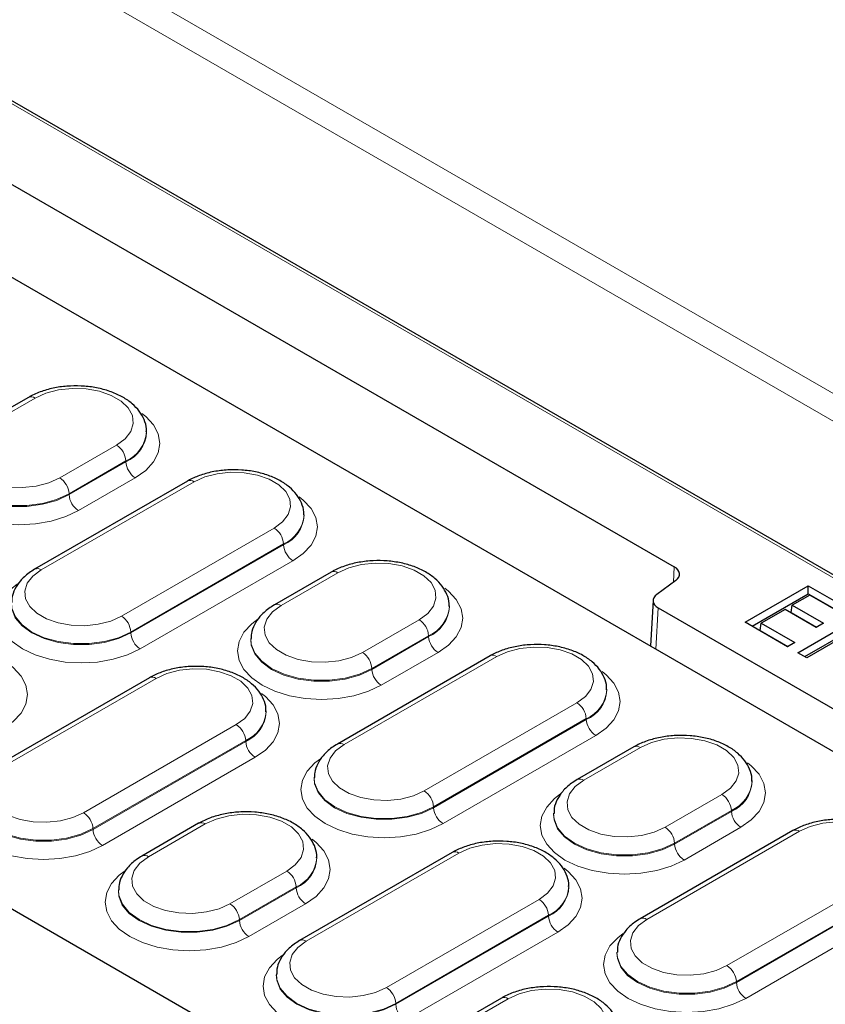
# Model space of a CAD drawing. Units: millimetres. Extents: x 0 to 420, y 0 to 297.
# Drawn here: x 312 to 325, y 154 to 170 of the extents above; entities that cross this region are included whole.
import ezdxf

# ---------------------------------------------------------------- set-up
doc = ezdxf.new("R2010")
doc.units = ezdxf.units.MM

msp = doc.modelspace()

# ---------------------------------------------------------------- linework, layer by layer
at = {"color": 7, "linetype": 'Continuous', "lineweight": 25}
for p, q in [((344.1406, 150.1944), (289.2353, 181.8906)), ((340.196, 149.6447), (288.8299, 179.2977)), ((308.6412, 169.3495), (322.3573, 161.4314)), ((312.0131, 164.1446), (311.1039, 163.6198)), ((313.907, 163.5916), (313.9064, 163.606)), ((314.5596, 162.8034), (312.1141, 161.3916)), ((316.428, 162.2562), (316.4274, 162.2707)), ((316.8618, 161.3455), (315.9527, 160.8207)), ((322.3804, 161.2134), (322.0779, 160.9899)), ((323.4935, 160.5422), (324.5036, 161.1254)), ((324.5036, 161.1254), (325.1813, 160.7341)), ((324.5036, 160.9985), (324.5036, 161.1254)), ((322.0175, 160.8938), (321.9759, 160.1629)), ((323.6034, 160.4788), (324.5036, 160.9985)), ((324.5292, 160.9777), (324.2479, 160.8153)), ((324.5036, 160.9985), (325.0715, 160.6707)), ((325.0663, 160.6677), (324.5292, 160.9777)), ((318.7558, 160.7925), (318.7551, 160.8069)), ((322.101, 160.7718), (330.7321, 155.7892)), ((324.1328, 160.7489), (323.7492, 160.5275)), ((324.6315, 160.461), (324.1328, 160.7489)), ((324.2302, 160.6987), (324.2479, 160.8153)), ((324.2479, 160.8153), (324.7466, 160.5275)), ((324.2302, 160.6987), (324.6367, 160.464)), ((324.3374, 160.055), (325.3476, 160.6382)), ((324.1712, 160.151), (323.4935, 160.5422)), ((323.7316, 160.4108), (323.7492, 160.5275)), ((323.7316, 160.4108), (324.1764, 160.154)), ((323.7492, 160.5275), (324.2863, 160.2174)), ((324.4473, 159.9916), (325.3476, 160.5113)), ((325.3492, 160.4767), (324.4781, 159.9738)), ((324.7466, 160.5275), (324.6315, 160.461)), ((315.5766, 160.2821), (315.5759, 160.2676)), ((324.2863, 160.2174), (324.1712, 160.151)), ((319.4084, 160.0043), (316.9628, 158.5925)), ((324.4781, 159.9738), (324.3374, 160.055)), ((313.9535, 159.6544), (311.508, 158.2426)), ((321.2768, 159.4571), (321.2761, 159.4716)), ((305.9988, 159.2701), (331.6615, 144.4554)), ((315.8219, 159.1072), (315.8213, 159.1217)), ((321.7105, 158.5464), (320.8014, 158.0216)), ((316.5911, 158.0598), (316.5905, 158.0453)), ((323.6045, 157.9933), (323.6039, 158.0078)), ((320.4253, 157.483), (320.4247, 157.4685)), ((314.7405, 157.3218), (313.8314, 156.797)), ((324.2571, 157.2052), (321.8116, 155.7934)), ((318.8023, 156.8553), (316.3567, 155.4435)), ((316.6344, 156.7687), (316.6338, 156.7832)), ((320.6707, 156.3081), (320.6701, 156.3226)), ((313.4552, 156.2584), (313.4546, 156.2439)), ((321.4398, 155.2607), (321.4392, 155.2462)), ((315.985, 154.9108), (315.9844, 154.8963)), ((319.5892, 154.5227), (318.6801, 153.9978))]:
    msp.add_line(p, q, dxfattribs=at)
at = {"color": 8, "linetype": 'Continuous', "lineweight": 18}
for p, q in [((343.9978, 150.2286), (289.2353, 181.8423)), ((364.4671, 140.9218), (295.0284, 181.0079)), ((296.4583, 180.625), (364.1161, 141.567)), ((312.1195, 164.1341), (311.2104, 163.6093)), ((312.5147, 162.8563), (313.4239, 163.3811)), ((313.5743, 163.1265), (312.6652, 162.6017)), ((312.6656, 162.587), (313.5747, 163.1118)), ((313.5743, 163.1265), (313.5747, 163.1118)), ((314.666, 162.7928), (312.2205, 161.3811)), ((313.7252, 162.8572), (312.816, 162.3324)), ((312.6652, 162.6017), (312.6656, 162.587)), ((313.5037, 160.6403), (315.9493, 162.0521)), ((316.0997, 161.7975), (313.6542, 160.3857)), ((313.6546, 160.371), (316.1001, 161.7828)), ((316.0997, 161.7975), (316.1001, 161.7828)), ((316.2505, 161.5282), (313.805, 160.1164)), ((322.3433, 161.186), (322.3573, 161.4314)), ((316.9682, 161.335), (316.0591, 160.8101)), ((322.101, 160.7718), (322.0635, 160.1123)), ((317.3635, 160.0571), (318.2726, 160.582)), ((313.6542, 160.3857), (313.6546, 160.371)), ((318.423, 160.3274), (317.5139, 159.8026)), ((317.5143, 159.7878), (318.4235, 160.3127)), ((318.423, 160.3274), (318.4235, 160.3127)), ((319.5148, 159.9937), (317.0692, 158.582)), ((318.5739, 160.0581), (317.6648, 159.5333)), ((317.5139, 159.8026), (317.5143, 159.7878)), ((314.06, 159.6438), (311.6144, 158.2321)), ((318.3525, 157.8412), (320.798, 159.2529)), ((320.9484, 158.9984), (318.5029, 157.5866)), ((318.5033, 157.5719), (320.9489, 158.9837)), ((320.9484, 158.9984), (320.9489, 158.9837)), ((312.8976, 157.4913), (315.3432, 158.9031)), ((321.0993, 158.7291), (318.6537, 157.3173)), ((315.4936, 158.6485), (313.0481, 157.2367)), ((313.0485, 157.222), (315.494, 158.6338)), ((315.4936, 158.6485), (315.494, 158.6338)), ((321.817, 158.5359), (320.9078, 158.011)), ((315.6444, 158.3792), (313.1989, 156.9674)), ((322.2122, 157.258), (323.1213, 157.7829)), ((318.5029, 157.5866), (318.5033, 157.5719)), ((323.2718, 157.5283), (322.3626, 157.0034)), ((322.3631, 156.9887), (323.2722, 157.5136)), ((323.2718, 157.5283), (323.2722, 157.5136)), ((314.8469, 157.3112), (313.9378, 156.7864)), ((323.4226, 157.259), (322.5135, 156.7342)), ((313.0481, 157.2367), (313.0485, 157.222)), ((324.3635, 157.1946), (321.918, 155.7828)), ((322.3626, 157.0034), (322.3631, 156.9887)), ((318.9087, 156.8447), (316.4632, 155.433)), ((315.2422, 156.0334), (316.1513, 156.5582)), ((316.3017, 156.3037), (315.3926, 155.7788)), ((316.3017, 156.3037), (316.3022, 156.289)), ((323.2012, 155.0421), (325.6467, 156.4538)), ((315.393, 155.7641), (316.3022, 156.289)), ((325.7971, 156.1993), (323.3516, 154.7875)), ((323.3521, 154.7728), (325.7976, 156.1845)), ((316.4526, 156.0344), (315.5434, 155.5095)), ((317.7464, 154.6922), (320.1919, 156.1039)), ((320.3423, 155.8494), (317.8968, 154.4376)), ((317.8972, 154.4229), (320.3428, 155.8347)), ((320.3423, 155.8494), (320.3428, 155.8347)), ((325.948, 155.93), (323.5025, 154.5182)), ((315.3926, 155.7788), (315.393, 155.7641)), ((320.4932, 155.5801), (318.0477, 154.1683)), ((323.3516, 154.7875), (323.3521, 154.7728)), ((317.8968, 154.4376), (317.8972, 154.4229)), ((319.6956, 154.5121), (318.7865, 153.9873))]:
    msp.add_line(p, q, dxfattribs=at)
at = {"color": 8, "linetype": 'Continuous', "lineweight": 18, "flags": 128}
for points in [[(313.4239, 163.3811), (313.561, 163.4821), (313.6523, 163.5992), (313.6923, 163.7254), (313.6789, 163.8536), (313.6128, 163.9761), (313.4977, 164.086), (313.3405, 164.1767), (313.1502, 164.2431), (312.9379, 164.2813), (312.716, 164.2891), (312.4973, 164.2659), (312.2945, 164.2133), (312.1195, 164.1341)], [(313.8318, 163.8887), (313.8929, 163.8401), (314.0175, 163.7055), (314.0942, 163.5595), (314.1201, 163.4076), (314.0942, 163.2558), (314.0175, 163.1098), (313.8929, 162.9752), (313.7252, 162.8572)], [(311.2104, 163.6093), (311.0732, 163.5082), (310.982, 163.3912), (310.9419, 163.2649), (310.9553, 163.1368), (311.0215, 163.0142), (311.1365, 162.9044), (311.2937, 162.8136), (311.484, 162.7472), (311.6963, 162.709), (311.9182, 162.7013), (312.137, 162.7244), (312.3397, 162.7771), (312.5147, 162.8563)], [(312.816, 162.3324), (312.6117, 162.2356), (312.3786, 162.1636), (312.1256, 162.1193), (311.8626, 162.1044), (311.5995, 162.1193), (311.3465, 162.1636), (311.1134, 162.2356), (310.9091, 162.3324), (310.7414, 162.4503), (310.6168, 162.5849), (310.5401, 162.7309), (310.5141, 162.8828), (310.5401, 163.0347), (310.6168, 163.1807), (310.7414, 163.3153), (310.8403, 163.3904)], [(310.7271, 163.0633), (310.734, 162.9771), (310.7906, 162.834), (310.9009, 162.7017), (311.0595, 162.587), (311.2583, 162.4954), (311.4875, 162.4317), (311.7354, 162.3991), (311.9897, 162.3991), (312.2376, 162.4317), (312.4668, 162.4954), (312.6656, 162.587)], [(312.6652, 162.6017), (312.4664, 162.5102), (312.2374, 162.4465), (311.9896, 162.4139), (311.7355, 162.4139), (311.4877, 162.4465), (311.2587, 162.5102), (311.0599, 162.6017), (310.9015, 162.7164), (310.7912, 162.8486), (310.7346, 162.9916), (310.7278, 163.08)], [(315.9493, 162.0521), (316.0842, 162.1515), (316.1739, 162.2666), (316.2134, 162.3908), (316.2002, 162.5169), (316.1351, 162.6374), (316.0219, 162.7455), (315.8672, 162.8348), (315.6801, 162.9001), (315.4712, 162.9377), (315.2529, 162.9453), (315.0377, 162.9226), (314.8382, 162.8707), (314.666, 162.7928)], [(316.3524, 162.5509), (316.4164, 162.5002), (316.5396, 162.3671), (316.6155, 162.2227), (316.6411, 162.0725), (316.6155, 161.9223), (316.5396, 161.7779), (316.4164, 161.6448), (316.2505, 161.5282)], [(312.2205, 161.3811), (312.0856, 161.2817), (311.9958, 161.1665), (311.9564, 161.0423), (311.9696, 160.9163), (312.0347, 160.7957), (312.1479, 160.6876), (312.3025, 160.5983), (312.4897, 160.533), (312.6986, 160.4954), (312.9169, 160.4878), (313.1321, 160.5106), (313.3315, 160.5624), (313.5037, 160.6403)], [(318.2726, 160.582), (318.4097, 160.683), (318.501, 160.8001), (318.5411, 160.9263), (318.5277, 161.0545), (318.4615, 161.177), (318.3465, 161.2868), (318.1892, 161.3776), (317.999, 161.444), (317.7867, 161.4822), (317.5647, 161.49), (317.346, 161.4668), (317.1433, 161.4141), (316.9682, 161.335)], [(313.805, 160.1164), (313.6029, 160.0207), (313.3724, 159.9495), (313.1223, 159.9057), (312.8621, 159.891), (312.602, 159.9057), (312.3518, 159.9495), (312.1213, 160.0207), (311.9192, 160.1164), (311.7534, 160.2331), (311.6302, 160.3662), (311.5543, 160.5106), (311.5287, 160.6607), (311.5543, 160.8109), (311.6302, 160.9553), (311.7534, 161.0884), (311.8411, 161.1558)], [(318.6806, 161.0896), (318.7416, 161.041), (318.8662, 160.9064), (318.9429, 160.7604), (318.9688, 160.6085), (318.9429, 160.4567), (318.8662, 160.3106), (318.7416, 160.1761), (318.5739, 160.0581)], [(311.7416, 160.8406), (311.7485, 160.756), (311.8043, 160.6148), (311.9132, 160.4843), (312.0697, 160.371), (312.2659, 160.2807), (312.492, 160.2178), (312.7366, 160.1856), (312.9876, 160.1856), (313.2323, 160.2178), (313.4584, 160.2807), (313.6546, 160.371)], [(313.6542, 160.3857), (313.4581, 160.2954), (313.2321, 160.2326), (312.9875, 160.2004), (312.7367, 160.2004), (312.4922, 160.2326), (312.2662, 160.2954), (312.0701, 160.3857), (311.9137, 160.4989), (311.8049, 160.6294), (311.7491, 160.7705), (311.7423, 160.8577)], [(316.0591, 160.8101), (315.922, 160.7091), (315.8307, 160.592), (315.7906, 160.4658), (315.8041, 160.3377), (315.8702, 160.2151), (315.9852, 160.1053), (316.1425, 160.0145), (316.3327, 159.9481), (316.545, 159.9099), (316.767, 159.9022), (316.9857, 159.9253), (317.1884, 159.978), (317.3635, 160.0571)], [(317.6648, 159.5333), (317.4604, 159.4365), (317.2273, 159.3645), (316.9743, 159.3202), (316.7113, 159.3053), (316.4482, 159.3202), (316.1953, 159.3645), (315.9621, 159.4365), (315.7578, 159.5333), (315.5901, 159.6512), (315.4655, 159.7858), (315.3888, 159.9318), (315.3629, 160.0837), (315.3888, 160.2356), (315.4655, 160.3816), (315.5901, 160.5162), (315.689, 160.5913)], [(315.5758, 160.2642), (315.5827, 160.178), (315.6393, 160.0349), (315.7497, 159.9026), (315.9082, 159.7878), (316.1071, 159.6963), (316.3362, 159.6326), (316.5841, 159.5999), (316.8384, 159.5999), (317.0864, 159.6326), (317.3155, 159.6963), (317.5143, 159.7878)], [(317.5139, 159.8026), (317.3152, 159.7111), (317.0862, 159.6474), (316.8384, 159.6148), (316.5842, 159.6148), (316.3364, 159.6474), (316.1074, 159.7111), (315.9087, 159.8026), (315.7502, 159.9173), (315.6399, 160.0495), (315.5834, 160.1925), (315.5765, 160.2809)], [(320.798, 159.2529), (320.9329, 159.3524), (321.0227, 159.4675), (321.0621, 159.5917), (321.0489, 159.7178), (320.9838, 159.8383), (320.8707, 159.9464), (320.716, 160.0357), (320.5288, 160.101), (320.3199, 160.1386), (320.1016, 160.1462), (319.8864, 160.1234), (319.687, 160.0716), (319.5148, 159.9937)], [(311.7105, 159.8649), (311.7715, 159.8164), (311.8961, 159.6818), (311.9729, 159.5358), (311.9988, 159.3839), (311.9729, 159.2321), (311.8961, 159.086), (311.7715, 158.9514), (311.6038, 158.8335)], [(315.3432, 158.9031), (315.4781, 159.0025), (315.5678, 159.1176), (315.6073, 159.2418), (315.5941, 159.3679), (315.529, 159.4884), (315.4158, 159.5965), (315.2612, 159.6858), (315.074, 159.7511), (314.8651, 159.7887), (314.6468, 159.7963), (314.4316, 159.7735), (314.2321, 159.7217), (314.06, 159.6438)], [(321.2011, 159.7518), (321.2651, 159.7011), (321.3883, 159.568), (321.4642, 159.4236), (321.4898, 159.2734), (321.4642, 159.1232), (321.3883, 158.9788), (321.2651, 158.8457), (321.0993, 158.7291)], [(315.7463, 159.4019), (315.8103, 159.3512), (315.9335, 159.2181), (316.0094, 159.0737), (316.035, 158.9235), (316.0094, 158.7733), (315.9335, 158.6289), (315.8103, 158.4958), (315.6444, 158.3792)], [(323.1213, 157.7829), (323.2585, 157.8839), (323.3497, 158.001), (323.3898, 158.1272), (323.3764, 158.2553), (323.3102, 158.3779), (323.1952, 158.4877), (323.038, 158.5785), (322.8477, 158.6449), (322.6354, 158.6831), (322.4135, 158.6908), (322.1948, 158.6677), (321.992, 158.615), (321.817, 158.5359)], [(317.0692, 158.582), (316.9343, 158.4826), (316.8446, 158.3674), (316.8051, 158.2432), (316.8183, 158.1171), (316.8834, 157.9966), (316.9966, 157.8885), (317.1513, 157.7992), (317.3385, 157.7339), (317.5473, 157.6963), (317.7656, 157.6887), (317.9808, 157.7115), (318.1803, 157.7633), (318.3525, 157.8412)], [(318.6537, 157.3173), (318.4517, 157.2216), (318.2211, 157.1504), (317.971, 157.1066), (317.7109, 157.0918), (317.4507, 157.1066), (317.2006, 157.1504), (316.97, 157.2216), (316.768, 157.3173), (316.6021, 157.434), (316.4789, 157.567), (316.403, 157.7114), (316.3774, 157.8616), (316.403, 158.0118), (316.4789, 158.1562), (316.6021, 158.2893), (316.6898, 158.3567)], [(311.6144, 158.2321), (311.4795, 158.1327), (311.3897, 158.0175), (311.3503, 157.8933), (311.3635, 157.7673), (311.4286, 157.6467), (311.5418, 157.5386), (311.6964, 157.4493), (311.8836, 157.384), (312.0925, 157.3464), (312.3108, 157.3388), (312.526, 157.3616), (312.7254, 157.4134), (312.8976, 157.4913)], [(323.5293, 158.2904), (323.5903, 158.2419), (323.7149, 158.1073), (323.7917, 157.9613), (323.8176, 157.8094), (323.7917, 157.6576), (323.7149, 157.5115), (323.5903, 157.3769), (323.4226, 157.259)], [(316.5903, 158.0415), (316.5972, 157.9569), (316.653, 157.8157), (316.7619, 157.6851), (316.9184, 157.5719), (317.1146, 157.4816), (317.3407, 157.4187), (317.5854, 157.3865), (317.8363, 157.3865), (318.081, 157.4187), (318.3071, 157.4816), (318.5033, 157.5719)], [(318.5029, 157.5866), (318.3068, 157.4963), (318.0808, 157.4335), (317.8363, 157.4013), (317.5854, 157.4013), (317.3409, 157.4335), (317.1149, 157.4963), (316.9188, 157.5866), (316.7624, 157.6998), (316.6536, 157.8303), (316.5978, 157.9714), (316.591, 158.0586)], [(313.1989, 156.9674), (312.9969, 156.8717), (312.7663, 156.8005), (312.5162, 156.7567), (312.256, 156.7419), (311.9959, 156.7567), (311.7457, 156.8005), (311.5152, 156.8717), (311.3131, 156.9674), (311.1473, 157.0841), (311.0241, 157.2171), (310.9482, 157.3616), (310.9226, 157.5117), (310.9482, 157.6619), (311.0241, 157.8063), (311.1473, 157.9394), (311.235, 158.0068)], [(320.9078, 158.011), (320.7707, 157.91), (320.6794, 157.7929), (320.6394, 157.6667), (320.6528, 157.5385), (320.7189, 157.416), (320.834, 157.3062), (320.9912, 157.2154), (321.1815, 157.149), (321.3938, 157.1108), (321.6157, 157.103), (321.8344, 157.1262), (322.0372, 157.1789), (322.2122, 157.258)], [(322.5135, 156.7342), (322.3092, 156.6373), (322.076, 156.5654), (321.8231, 156.5211), (321.56, 156.5062), (321.297, 156.5211), (321.044, 156.5654), (320.8109, 156.6373), (320.6065, 156.7342), (320.4389, 156.8521), (320.3142, 156.9867), (320.2375, 157.1327), (320.2116, 157.2846), (320.2375, 157.4364), (320.3142, 157.5825), (320.4389, 157.717), (320.5377, 157.7922)], [(311.1355, 157.6916), (311.1424, 157.607), (311.1982, 157.4658), (311.3071, 157.3353), (311.4636, 157.222), (311.6598, 157.1317), (311.8859, 157.0688), (312.1305, 157.0366), (312.3815, 157.0366), (312.6262, 157.0688), (312.8523, 157.1317), (313.0485, 157.222)], [(313.0481, 157.2367), (312.852, 157.1464), (312.626, 157.0836), (312.3814, 157.0514), (312.1306, 157.0514), (311.8861, 157.0836), (311.6601, 157.1464), (311.464, 157.2367), (311.3076, 157.3499), (311.1988, 157.4804), (311.143, 157.6215), (311.1362, 157.7087)], [(316.1513, 156.5582), (316.2884, 156.6593), (316.3797, 156.7763), (316.4198, 156.9026), (316.4063, 157.0307), (316.3402, 157.1533), (316.2251, 157.2631), (316.0679, 157.3539), (315.8776, 157.4203), (315.6654, 157.4585), (315.4434, 157.4662), (315.2247, 157.4431), (315.0219, 157.3904), (314.8469, 157.3112)], [(320.4245, 157.4651), (320.4315, 157.3789), (320.4881, 157.2358), (320.5984, 157.1035), (320.757, 156.9887), (320.9558, 156.8972), (321.1849, 156.8335), (321.4329, 156.8008), (321.6872, 156.8008), (321.9351, 156.8335), (322.1642, 156.8972), (322.3631, 156.9887)], [(322.3626, 157.0034), (322.1639, 156.912), (321.9349, 156.8483), (321.6871, 156.8156), (321.4329, 156.8156), (321.1851, 156.8483), (320.9561, 156.912), (320.7574, 157.0034), (320.5989, 157.1182), (320.4886, 157.2504), (320.4321, 157.3934), (320.4252, 157.4818)], [(325.6467, 156.4538), (325.7816, 156.5532), (325.8714, 156.6684), (325.9108, 156.7926), (325.8976, 156.9186), (325.8325, 157.0392), (325.7194, 157.1473), (325.5647, 157.2366), (325.3775, 157.3019), (325.1687, 157.3395), (324.9503, 157.3471), (324.7352, 157.3243), (324.5357, 157.2725), (324.3635, 157.1946)], [(316.5592, 157.0658), (316.6203, 157.0173), (316.7449, 156.8827), (316.8216, 156.7367), (316.8475, 156.5848), (316.8216, 156.4329), (316.7449, 156.2869), (316.6203, 156.1523), (316.4526, 156.0344)], [(320.1919, 156.1039), (320.3268, 156.2033), (320.4166, 156.3185), (320.456, 156.4427), (320.4428, 156.5688), (320.3777, 156.6893), (320.2646, 156.7974), (320.1099, 156.8867), (319.9227, 156.952), (319.7139, 156.9896), (319.4955, 156.9972), (319.2803, 156.9744), (319.0809, 156.9226), (318.9087, 156.8447)], [(313.9378, 156.7864), (313.8006, 156.6854), (313.7094, 156.5683), (313.6693, 156.4421), (313.6827, 156.3139), (313.7489, 156.1914), (313.8639, 156.0815), (314.0211, 155.9908), (314.2114, 155.9244), (314.4237, 155.8862), (314.6457, 155.8784), (314.8644, 155.9016), (315.0671, 155.9543), (315.2422, 156.0334)], [(315.5434, 155.5095), (315.3391, 155.4127), (315.106, 155.3408), (314.853, 155.2965), (314.59, 155.2815), (314.3269, 155.2965), (314.0739, 155.3408), (313.8408, 155.4127), (313.6365, 155.5095), (313.4688, 155.6275), (313.3442, 155.7621), (313.2675, 155.9081), (313.2416, 156.06), (313.2675, 156.2118), (313.3442, 156.3579), (313.4688, 156.4924), (313.5677, 156.5676)], [(320.595, 156.6028), (320.659, 156.5521), (320.7822, 156.419), (320.8581, 156.2746), (320.8837, 156.1244), (320.8581, 155.9742), (320.7822, 155.8298), (320.659, 155.6967), (320.4932, 155.5801)], [(313.4545, 156.2405), (313.4614, 156.1543), (313.518, 156.0112), (313.6284, 155.8789), (313.7869, 155.7641), (313.9857, 155.6726), (314.2149, 155.6089), (314.4628, 155.5762), (314.7171, 155.5762), (314.9651, 155.6089), (315.1942, 155.6726), (315.393, 155.7641)], [(315.3926, 155.7788), (315.1939, 155.6873), (314.9649, 155.6237), (314.7171, 155.591), (314.4629, 155.591), (314.2151, 155.6237), (313.9861, 155.6873), (313.7874, 155.7788), (313.6289, 155.8936), (313.5186, 156.0258), (313.462, 156.1688), (313.4552, 156.2571)], [(321.918, 155.7828), (321.7831, 155.6834), (321.6933, 155.5683), (321.6539, 155.4441), (321.6671, 155.318), (321.7322, 155.1975), (321.8453, 155.0894), (322, 155.0001), (322.1872, 154.9348), (322.396, 154.8972), (322.6144, 154.8896), (322.8295, 154.9124), (323.029, 154.9642), (323.2012, 155.0421)], [(323.5025, 154.5182), (323.3004, 154.4225), (323.0699, 154.3513), (322.8197, 154.3075), (322.5596, 154.2927), (322.2994, 154.3075), (322.0493, 154.3513), (321.8188, 154.4225), (321.6167, 154.5182), (321.4509, 154.6348), (321.3276, 154.7679), (321.2518, 154.9123), (321.2261, 155.0625), (321.2518, 155.2127), (321.3276, 155.3571), (321.4509, 155.4902), (321.5385, 155.5576)], [(316.4632, 155.433), (316.3283, 155.3336), (316.2385, 155.2184), (316.199, 155.0942), (316.2123, 154.9681), (316.2773, 154.8476), (316.3905, 154.7395), (316.5452, 154.6502), (316.7324, 154.5849), (316.9412, 154.5473), (317.1595, 154.5397), (317.3747, 154.5625), (317.5742, 154.6143), (317.7464, 154.6922)], [(318.0477, 154.1683), (317.8456, 154.0726), (317.615, 154.0014), (317.3649, 153.9576), (317.1048, 153.9428), (316.8446, 153.9576), (316.5945, 154.0014), (316.3639, 154.0726), (316.1619, 154.1683), (315.996, 154.2849), (315.8728, 154.418), (315.7969, 154.5624), (315.7713, 154.7126), (315.7969, 154.8628), (315.8728, 155.0072), (315.996, 155.1403), (316.0837, 155.2077)], [(321.4391, 155.2424), (321.4459, 155.1578), (321.5018, 155.0166), (321.6106, 154.886), (321.7671, 154.7728), (321.9633, 154.6824), (322.1894, 154.6196), (322.4341, 154.5873), (322.6851, 154.5873), (322.9297, 154.6196), (323.1558, 154.6824), (323.3521, 154.7728)], [(323.3516, 154.7875), (323.1555, 154.6972), (322.9295, 154.6344), (322.685, 154.6022), (322.4342, 154.6022), (322.1896, 154.6344), (321.9637, 154.6972), (321.7676, 154.7875), (321.6112, 154.9007), (321.5023, 155.0311), (321.4465, 155.1723), (321.4398, 155.2594)], [(315.9842, 154.8925), (315.9911, 154.8079), (316.0469, 154.6667), (316.1558, 154.5361), (316.3123, 154.4229), (316.5085, 154.3325), (316.7346, 154.2697), (316.9793, 154.2374), (317.2302, 154.2374), (317.4749, 154.2697), (317.701, 154.3325), (317.8972, 154.4229)], [(317.8968, 154.4376), (317.7007, 154.3473), (317.4747, 154.2845), (317.2302, 154.2523), (316.9794, 154.2523), (316.7348, 154.2845), (316.5088, 154.3473), (316.3127, 154.4376), (316.1563, 154.5508), (316.0475, 154.6813), (315.9917, 154.8224), (315.985, 154.9095)], [(321, 153.7591), (321.1372, 153.8602), (321.2284, 153.9772), (321.2685, 154.1035), (321.2551, 154.2316), (321.1889, 154.3542), (321.0739, 154.464), (320.9167, 154.5548), (320.7264, 154.6212), (320.5141, 154.6594), (320.2921, 154.6671), (320.0734, 154.644), (319.8707, 154.5913), (319.6956, 154.5121)]]:
    msp.add_lwpolyline(points, dxfattribs=at)
at = {"color": 8, "linetype": 'Continuous', "lineweight": 18}
for centre, radius, start, end in [((312.0577, 164.0524), 0.1025, 52.88724, 115.81172), ((313.3526, 163.6358), 0.5555, 293.519, 355.93072), ((313.3548, 163.6193), 0.5531, 293.42898, 356.89816), ((313.2463, 163.1044), 0.3287, 3.84994, 57.3049), ((313.9027, 163.1339), 0.3287, 183.84994, 237.3049), ((312.3372, 162.5796), 0.3287, 3.84994, 57.3049), ((314.6042, 162.7111), 0.1025, 52.88828, 115.80126), ((312.9936, 162.609), 0.3287, 183.84994, 237.3049), ((315.8811, 162.2999), 0.5479, 293.51065, 356.01983), ((315.8835, 162.2831), 0.5452, 293.40808, 357.12485), ((315.7717, 161.7754), 0.3287, 3.84994, 57.3049), ((316.4281, 161.8048), 0.3287, 183.84994, 237.3049), ((312.1587, 161.2994), 0.1025, 52.88658, 115.81837), ((316.9064, 161.2533), 0.1025, 52.88724, 115.81172), ((315.9973, 160.7284), 0.1025, 52.88658, 115.81834), ((318.2014, 160.8367), 0.5555, 293.519, 355.93072), ((318.2035, 160.8202), 0.5531, 293.42898, 356.89816), ((313.3262, 160.3636), 0.3287, 3.84994, 57.3049), ((318.095, 160.3053), 0.3287, 3.84994, 57.3049), ((313.9826, 160.3931), 0.3287, 183.84994, 237.3049), ((318.7515, 160.3348), 0.3287, 183.84994, 237.3049), ((317.1859, 159.7805), 0.3287, 3.84994, 57.3049), ((319.453, 159.912), 0.1025, 52.88828, 115.80126), ((317.8423, 159.8099), 0.3287, 183.84994, 237.3049), ((313.9981, 159.5621), 0.1025, 52.88828, 115.80126), ((320.7299, 159.5008), 0.5479, 293.51065, 356.01983), ((320.7323, 159.484), 0.5452, 293.40808, 357.12485), ((320.6204, 158.9763), 0.3287, 3.84994, 57.3049), ((315.275, 159.1509), 0.5479, 293.51065, 356.01983), ((315.2774, 159.1341), 0.5452, 293.40808, 357.12485), ((321.2768, 159.0057), 0.3287, 183.84994, 237.3049), ((315.1656, 158.6264), 0.3287, 3.84994, 57.3049), ((315.822, 158.6558), 0.3287, 183.84994, 237.3049), ((317.0074, 158.5003), 0.1025, 52.88658, 115.81837), ((321.7548, 158.4508), 0.1053, 53.83263, 114.82003), ((320.846, 157.9293), 0.1025, 52.88658, 115.81834), ((323.0501, 158.0376), 0.5555, 293.519, 355.93072), ((323.0523, 158.0211), 0.5531, 293.42898, 356.89816), ((318.1749, 157.5645), 0.3287, 3.84994, 57.3049), ((322.9438, 157.5062), 0.3287, 3.84994, 57.3049), ((318.8313, 157.594), 0.3287, 183.84994, 237.3049), ((312.7201, 157.2146), 0.3287, 3.84994, 57.3049), ((323.6002, 157.5356), 0.3287, 183.84994, 237.3049), ((314.7851, 157.2295), 0.1025, 52.88724, 115.81172), ((322.0346, 156.9814), 0.3287, 3.84994, 57.3049), ((313.3765, 157.2441), 0.3287, 183.84994, 237.3049), ((324.3014, 157.1096), 0.1053, 53.82896, 114.86058), ((322.6911, 157.0108), 0.3287, 183.84994, 237.3049), ((313.876, 156.7047), 0.1025, 52.88658, 115.81834), ((316.0801, 156.813), 0.5555, 293.519, 355.93072), ((318.8465, 156.7597), 0.1053, 53.82896, 114.86058), ((316.0822, 156.7965), 0.5531, 293.42898, 356.89816), ((315.9737, 156.2816), 0.3287, 3.84994, 57.3049), ((320.1238, 156.3518), 0.5479, 293.51065, 356.01983), ((320.1262, 156.335), 0.5452, 293.40808, 357.12485), ((316.6301, 156.311), 0.3287, 183.84994, 237.3049), ((315.0646, 155.7568), 0.3287, 3.84994, 57.3049), ((320.0143, 155.8273), 0.3287, 3.84994, 57.3049), ((320.6708, 155.8567), 0.3287, 183.84994, 237.3049), ((315.721, 155.7862), 0.3287, 183.84994, 237.3049), ((321.8562, 155.7011), 0.1025, 52.88658, 115.81837), ((316.4013, 155.3513), 0.1025, 52.88658, 115.81837), ((323.0236, 154.7654), 0.3287, 3.84994, 57.3049), ((323.68, 154.7948), 0.3287, 183.84994, 237.3049), ((317.5688, 154.4155), 0.3287, 3.84994, 57.3049), ((318.2252, 154.4449), 0.3287, 183.84994, 237.3049), ((319.6335, 154.4271), 0.1053, 53.83263, 114.82003)]:
    msp.add_arc(centre, radius, start, end, dxfattribs=at)
at = {"color": 7, "linetype": 'Continuous', "lineweight": 25}
for centre, start_param, end_param in [((322.1549, 161.3148), 5.620367, 7.0679126), ((322.3034, 160.8884), 2.4787743, 3.9263199)]:
    msp.add_ellipse(centre, major_axis=(0.286, 0), ratio=0.5766659, start_param=start_param, end_param=end_param, dxfattribs=at)
for points, knots in [([(313.9017, 163.5927), (313.9029, 163.6086), (313.9079, 163.6753), (313.8702, 163.7906), (313.7938, 163.9271), (313.6778, 164.0484), (313.5271, 164.153), (313.3439, 164.2371), (313.1362, 164.2964), (312.9139, 164.3283), (312.6861, 164.3318), (312.4613, 164.307), (312.2478, 164.2538), (312.1015, 164.1939), (312.028, 164.1529), (312.0131, 164.1446)], [0, 0, 0, 0, 0.0246433, 0.1032036, 0.1814771, 0.2628018, 0.3485905, 0.4376068, 0.5274558, 0.6170041, 0.7063329, 0.7958265, 0.8858315, 0.9768419, 1, 1, 1, 1]), ([(316.4226, 162.2583), (316.4237, 162.2752), (316.4284, 162.3426), (316.3898, 162.458), (316.3125, 162.5932), (316.1958, 162.7131), (316.0446, 162.8162), (315.8612, 162.8986), (315.6537, 162.9559), (315.4322, 162.9857), (315.2058, 162.9872), (314.9831, 162.9602), (314.7762, 162.9059), (314.6387, 162.8477), (314.5717, 162.8101), (314.5596, 162.8034)], [0, 0, 0, 0, 0.0263335, 0.105383, 0.1841972, 0.266184, 0.3527213, 0.4424833, 0.5330142, 0.6232328, 0.7132502, 0.8034746, 0.8942585, 0.9809777, 1, 1, 1, 1]), ([(318.7505, 160.7936), (318.7517, 160.8095), (318.7566, 160.8762), (318.7189, 160.9915), (318.6425, 161.128), (318.5265, 161.2492), (318.3759, 161.3539), (318.1927, 161.438), (317.985, 161.4973), (317.7626, 161.5292), (317.5348, 161.5327), (317.3101, 161.5079), (317.0966, 161.4547), (316.9502, 161.3948), (316.8767, 161.3538), (316.8618, 161.3455)], [0, 0, 0, 0, 0.0246433, 0.1032036, 0.1814771, 0.2628018, 0.3485905, 0.4376068, 0.5274558, 0.6170041, 0.7063329, 0.7958265, 0.8858315, 0.9768419, 1, 1, 1, 1]), ([(312.1141, 161.3916), (312.0837, 161.3728), (311.9964, 161.3187), (311.884, 161.2149), (311.7945, 161.0782), (311.7476, 160.9578), (311.7481, 160.8831), (311.7483, 160.8576)], [0, 0, 0, 0, 0.1470349, 0.4218317, 0.657497, 0.8829087, 1, 1, 1, 1]), ([(315.9527, 160.8207), (315.9221, 160.8018), (315.8344, 160.7475), (315.7211, 160.6432), (315.6305, 160.5061), (315.5824, 160.384), (315.5825, 160.3077), (315.5825, 160.2808)], [0, 0, 0, 0, 0.1459654, 0.4188632, 0.6534512, 0.8778029, 1, 1, 1, 1]), ([(321.2713, 159.4592), (321.2724, 159.4761), (321.2771, 159.5435), (321.2385, 159.6589), (321.1612, 159.7941), (321.0445, 159.9139), (320.8934, 160.0171), (320.7099, 160.0995), (320.5025, 160.1568), (320.2809, 160.1866), (320.0546, 160.1881), (319.8318, 160.1611), (319.6249, 160.1068), (319.4874, 160.0486), (319.4204, 160.011), (319.4084, 160.0043)], [0, 0, 0, 0, 0.0263335, 0.105383, 0.1841972, 0.266184, 0.3527213, 0.4424833, 0.5330142, 0.6232328, 0.7132502, 0.8034746, 0.8942585, 0.9809777, 1, 1, 1, 1]), ([(315.8165, 159.1093), (315.8176, 159.1262), (315.8223, 159.1936), (315.7837, 159.309), (315.7064, 159.4442), (315.5897, 159.5641), (315.4385, 159.6672), (315.2551, 159.7496), (315.0476, 159.8069), (314.8261, 159.8367), (314.5997, 159.8382), (314.377, 159.8112), (314.1701, 159.7569), (314.0326, 159.6987), (313.9656, 159.6611), (313.9535, 159.6544)], [0, 0, 0, 0, 0.0263335, 0.105383, 0.1841972, 0.266184, 0.3527213, 0.4424833, 0.5330142, 0.6232328, 0.7132502, 0.8034746, 0.8942585, 0.9809777, 1, 1, 1, 1]), ([(323.5992, 157.9944), (323.6004, 158.0104), (323.6054, 158.0771), (323.5677, 158.1924), (323.4913, 158.3289), (323.3752, 158.4501), (323.2246, 158.5548), (323.0414, 158.6389), (322.8337, 158.6982), (322.6113, 158.73), (322.3836, 158.7336), (322.1588, 158.7087), (321.9453, 158.6556), (321.7989, 158.5957), (321.7254, 158.5547), (321.7105, 158.5464)], [0, 0, 0, 0, 0.0246433, 0.1032036, 0.1814771, 0.2628018, 0.3485905, 0.4376068, 0.5274558, 0.6170041, 0.7063329, 0.7958265, 0.8858315, 0.9768419, 1, 1, 1, 1]), ([(316.9628, 158.5925), (316.9324, 158.5737), (316.8452, 158.5196), (316.7327, 158.4158), (316.6432, 158.2791), (316.5963, 158.1587), (316.5969, 158.084), (316.597, 158.0585)], [0, 0, 0, 0, 0.1470349, 0.4218317, 0.657497, 0.8829087, 1, 1, 1, 1]), ([(320.8014, 158.0216), (320.7708, 158.0026), (320.6831, 157.9483), (320.5698, 157.8441), (320.4792, 157.707), (320.4311, 157.5849), (320.4312, 157.5086), (320.4313, 157.4817)], [0, 0, 0, 0, 0.1459654, 0.4188632, 0.6534512, 0.8778029, 1, 1, 1, 1]), ([(316.6291, 156.7698), (316.6303, 156.7858), (316.6353, 156.8525), (316.5976, 156.9678), (316.5212, 157.1042), (316.4052, 157.2255), (316.2546, 157.3302), (316.0714, 157.4143), (315.8637, 157.4736), (315.6413, 157.5054), (315.4135, 157.509), (315.1887, 157.4841), (314.9753, 157.431), (314.8289, 157.3711), (314.7554, 157.3301), (314.7405, 157.3218)], [0, 0, 0, 0, 0.0246433, 0.1032036, 0.1814771, 0.2628018, 0.3485905, 0.4376068, 0.5274558, 0.6170041, 0.7063329, 0.7958265, 0.8858315, 0.9768419, 1, 1, 1, 1]), ([(326.12, 156.6601), (326.1212, 156.677), (326.1258, 156.7444), (326.0872, 156.8597), (326.0099, 156.9949), (325.8932, 157.1148), (325.7421, 157.218), (325.5587, 157.3003), (325.3512, 157.3577), (325.1296, 157.3875), (324.9033, 157.3889), (324.6806, 157.362), (324.4737, 157.3077), (324.3361, 157.2495), (324.2691, 157.2119), (324.2571, 157.2052)], [0, 0, 0, 0, 0.0263335, 0.105383, 0.1841972, 0.266184, 0.3527213, 0.4424833, 0.5330142, 0.6232328, 0.7132502, 0.8034746, 0.8942585, 0.9809777, 1, 1, 1, 1]), ([(320.6652, 156.3102), (320.6664, 156.3271), (320.671, 156.3945), (320.6324, 156.5099), (320.5551, 156.6451), (320.4384, 156.7649), (320.2873, 156.8681), (320.1038, 156.9505), (319.8964, 157.0078), (319.6748, 157.0376), (319.4485, 157.0391), (319.2257, 157.0121), (319.0189, 156.9578), (318.8813, 156.8996), (318.8143, 156.862), (318.8023, 156.8553)], [0, 0, 0, 0, 0.0263335, 0.105383, 0.1841972, 0.266184, 0.3527213, 0.4424833, 0.5330142, 0.6232328, 0.7132502, 0.8034746, 0.8942585, 0.9809777, 1, 1, 1, 1]), ([(313.8314, 156.797), (313.8008, 156.778), (313.7131, 156.7237), (313.5998, 156.6195), (313.5092, 156.4824), (313.4611, 156.3603), (313.4612, 156.284), (313.4612, 156.2571)], [0, 0, 0, 0, 0.14596541, 0.41886323, 0.65345116, 0.87780295, 1, 1, 1, 1]), ([(321.8116, 155.7934), (321.7812, 155.7745), (321.6939, 155.7205), (321.5814, 155.6166), (321.4919, 155.48), (321.445, 155.3595), (321.4456, 155.2849), (321.4458, 155.2594)], [0, 0, 0, 0, 0.1470349, 0.4218317, 0.657497, 0.8829087, 1, 1, 1, 1]), ([(316.3567, 155.4435), (316.3263, 155.4247), (316.2391, 155.3706), (316.1266, 155.2667), (316.0371, 155.1301), (315.9902, 155.0097), (315.9908, 154.935), (315.991, 154.9095)], [0, 0, 0, 0, 0.1470349, 0.4218317, 0.657497, 0.8829087, 1, 1, 1, 1]), ([(321.4779, 153.9707), (321.4791, 153.9866), (321.4841, 154.0534), (321.4463, 154.1687), (321.3699, 154.3051), (321.2539, 154.4264), (321.1033, 154.531), (320.9201, 154.6152), (320.7124, 154.6745), (320.49, 154.7063), (320.2623, 154.7099), (320.0375, 154.685), (319.824, 154.6319), (319.6776, 154.572), (319.6041, 154.531), (319.5892, 154.5227)], [0, 0, 0, 0, 0.0246433, 0.1032036, 0.1814771, 0.2628018, 0.3485905, 0.4376068, 0.5274558, 0.6170041, 0.7063329, 0.7958265, 0.8858315, 0.9768419, 1, 1, 1, 1])]:
    msp.add_open_spline(points, degree=3, knots=knots, dxfattribs=at)

doc.saveas('drawing.dxf')
